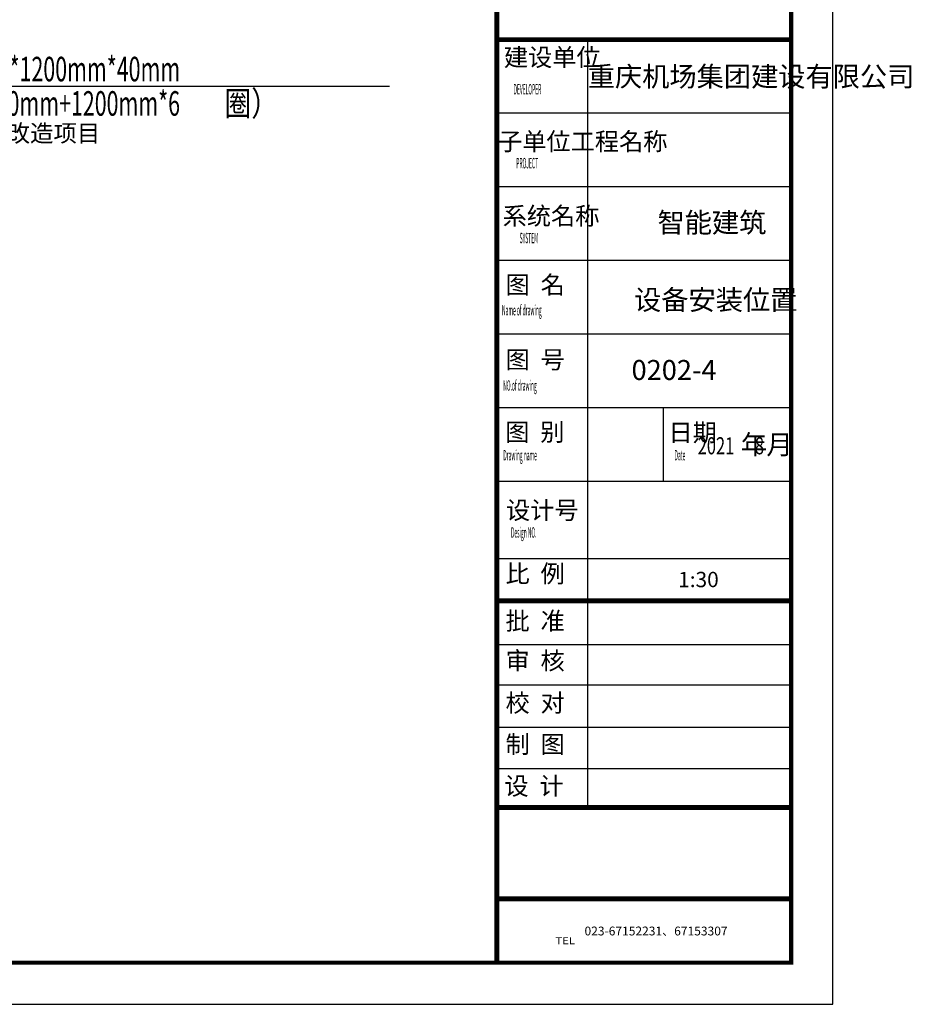
# Model space of a CAD drawing. Extents: x 18385 to 1125263, y 11211 to 358981.
# Drawn here: x 220229 to 238407, y 53769 to 73831 of the extents above; entities that cross this region are included whole.
import ezdxf

# ---------------------------------------------------------------- set-up
doc = ezdxf.new("R2010")
doc.units = 0
doc.header["$LTSCALE"] = 1000
doc.layers.get('0').update_dxf_attribs({"linetype": 'CONTINUOUS'})
for name, color, linetype in [('AXIS', 3, 'CONTINUOUS'), ('TEL_LEAD', 3, 'CONTINUOUS'), ('TEL_TEXT', 7, 'CONTINUOUS'), ('TK', 251, 'CONTINUOUS'), ('图框', 2, 'CONTINUOUS')]:
    doc.layers.add(name, color=color, linetype=linetype)
doc.styles.add('_TCH_AXIS', font='COMPLEX', dxfattribs={"bigfont": 'GBCBIG'})
doc.styles.add('_TCH_LABEL', font='COMPLEX', dxfattribs={"bigfont": 'GBCBIG'})
doc.styles.add('_TEL_DIM', font='SIMPLEX', dxfattribs={"width": 0.8, "height": 3.5, "bigfont": 'HZTXT'})
doc.styles.add('ARIAL', font='ROMAND.SHX')
doc.styles.add('DIM_FONT', font='SIMPLEX', dxfattribs={"width": 0.7, "bigfont": 'GBCBIG'})

msp = doc.modelspace()

# ---------------------------------------------------------------- linework, layer by layer
at = {"color": 4}
for p, q in [((231810.3, 57777), (231810.3, 73423.6)), ((235956.7, 71923.2), (229955.3, 71923.2)), ((235956.7, 70422.9), (229955.3, 70422.9)), ((235956.7, 68922.5), (229955.3, 68922.5)), ((235956.7, 67422.1), (229955.3, 67422.1)), ((235956.7, 65921.8), (229955.3, 65921.8)), ((233356.1, 64421.4), (233356.1, 65921.8)), ((235956.7, 64421.4), (229955.3, 64421.4)), ((235956.7, 62845.3), (229955.3, 62845.3)), ((235956.7, 62845.3), (229955.3, 62845.3)), ((235956.7, 61992), (229955.3, 61992)), ((235956.7, 61093), (229955.3, 61093)), ((235956.7, 60268.7), (229955.3, 60268.7)), ((235956.7, 59407), (229955.3, 59407)), ((235956.7, 58564), (229955.3, 58564)), ((235956.7, 57777), (229955.3, 57777)), ((235956.7, 55917.6), (229955.3, 55917.6)), ((229955.3, 54619), (235956.7, 54619))]:
    msp.add_line(p, q, dxfattribs=at)
at = {"color": 4, "const_width": 100}
for points in [[(229955.3, 88619), (229955.3, 54619)], [(229955.3, 73423.6), (235956.7, 73423.6)], [(235956.7, 61992), (229955.3, 61992)], [(235956.7, 57777), (229955.3, 57777)], [(229955.3, 55917.6), (235956.7, 55917.6)]]:
    msp.add_lwpolyline(points, dxfattribs=at)
at = {"layer": 'TEL_LEAD'}
msp.add_line((215694.8, 72474.4), (227767.9, 72474.4), dxfattribs=at)
at = {"layer": '图框', "color": 4}
msp.add_lwpolyline([(186316.7, 53769), (236806.7, 53769), (236806.7, 89469), (186316.7, 89469)], close=True, dxfattribs=at)
at = {"layer": '图框', "color": 4, "const_width": 85}
msp.add_lwpolyline([(188441.7, 54619), (235956.7, 54619), (235956.7, 88619), (188441.7, 88619)], close=True, dxfattribs=at)

# ---------------------------------------------------------------- texts
at = {"color": 4, "style": 'ARIAL', "width": 1.2}
msp.add_text('TEL', height=140.03, dxfattribs=at).set_placement((231152.4, 54993.6))
at = {"color": 4, "linetype": 'ByBlock', "lineweight": -3, "insert": (120501, 71691.3), "char_height": 350, "attachment_point": 1, "style": '_TEL_DIM'}
msp.add_mtext_dynamic_manual_height_columns('\\pi273.26082;{\\C256;畅逸行商务区道闸改造项目}', width=3807.309, gutter_width=17.5, heights=[0], dxfattribs=at)
at = {"layer": 'AXIS', "color": 2, "style": 'DIM_FONT'}
msp.add_text('1:30', height=312.12, dxfattribs=at).set_placement((233653.4, 62268.2))
at = {"layer": 'TEL_LEAD', "color": 7, "style": '_TEL_DIM'}
for s, width, p in [('2200mm*1200mm*40mm', 0.64, (218244.8, 72574.4)), ('圈）', 0.8, (224404.8, 71874.4)), ('2200mm+1200mm*6', 0.64, (219254.3, 71874.4))]:
    msp.add_text(s, height=500, dxfattribs=dict(at, width=width)).set_placement(p)
at = {"layer": 'TEL_TEXT', "style": '_TCH_LABEL'}
for s, p in [('年', (234930.6, 64975.3)), ('月', (235452.7, 64975.3))]:
    msp.add_text(s, height=395.5, dxfattribs=at).set_placement(p)
at = {"layer": 'TEL_TEXT', "style": '_TCH_LABEL', "width": 0.705882}
for s, p in [('2021', (234052, 64975.3)), ('8', (235218.5, 64975.3))]:
    msp.add_text(s, height=348.5, dxfattribs=at).set_placement(p)
at = {"layer": 'TK', "color": 4, "style": '_TCH_AXIS'}
for s, p in [('建设单位', (230100, 72883.9)), ('子单位工程名称', (229982.1, 71169)), ('系统名称', (230074.5, 69650.7)), ('图  名', (230135.7, 68247.6)), ('图  号', (230135.7, 66722.9)), ('图  别', (230127.4, 65247.5)), ('日期', (233454.7, 65238.5)), ('设计号', (230144.1, 63655)), ('比  例', (230133.8, 62362.9)), ('批  准', (230133.8, 61400.3)), ('审  核', (230133.8, 60590.4)), ('校  对', (230133.8, 59728.7)), ('制  图', (230133.8, 58885.7)), ('设  计', (230111.3, 58035.9))]:
    msp.add_text(s, height=361.55, dxfattribs=at).set_placement(p)
at = {"layer": 'TK', "color": 7, "style": '_TCH_AXIS'}
for s, height, p in [('重庆机场集团建设有限公司', 406.748, (231810.3, 72469.4)), ('智能建筑', 406.75, (233232.1, 69493.1)), ('设备安装位置', 406.75, (232754.3, 67920)), ('0202-4', 406.75, (232703.1, 66490.1)), ('023-67152231、67153307', 179.783, (231744.3, 55172.6))]:
    msp.add_text(s, height=height, dxfattribs=at).set_placement(p)
at = {"layer": '图框', "color": 4, "style": 'DIM_FONT', "width": 0.35}
for s, p in [('DEVELOPER', (230296.3, 72307.1)), ('PROJECT', (230353.1, 70801.6)), ('SYSTEM', (230421.9, 69275.1)), ('Name of drawing', (230061.8, 67805.4)), ('NO.of drawing', (230087.6, 66271)), ('Drawing name', (230087.6, 64850.6)), ('Date', (233578.2, 64850.6)), ('Design NO.', (230245.2, 63276.7))]:
    msp.add_text(s, height=212.5, dxfattribs=at).set_placement(p)

doc.saveas('drawing.dxf')
